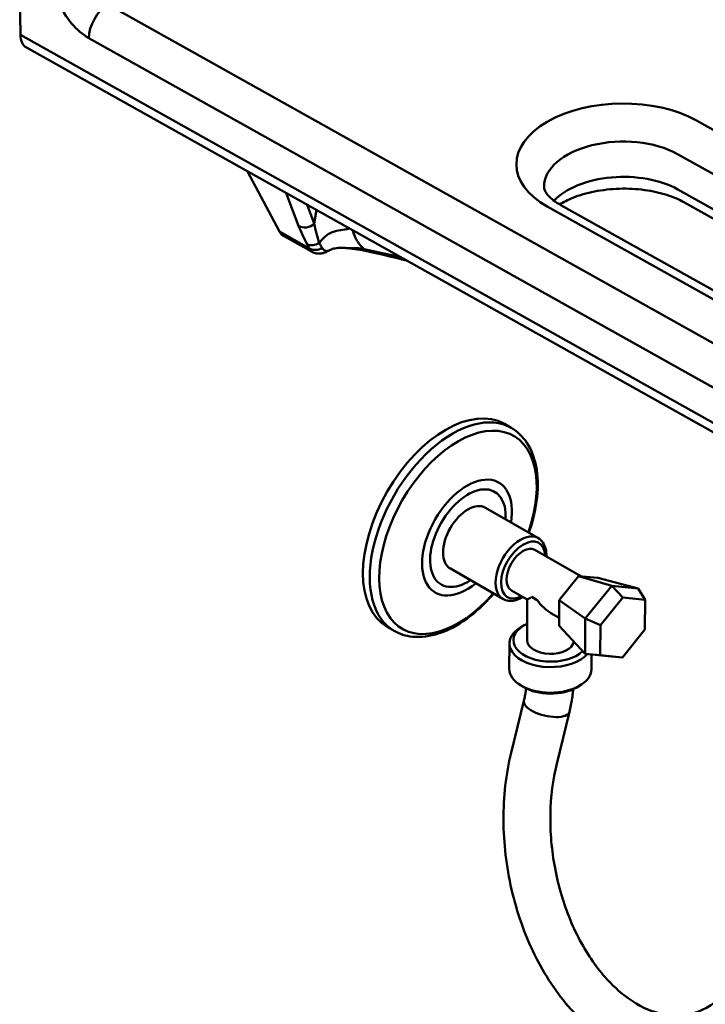
# Model space of a CAD drawing. Units: millimetres. Extents: x 0 to 2940, y 0 to 2079.
# Drawn here: x 2040 to 2215, y 428 to 680 of the extents above; entities that cross this region are included whole.
import ezdxf

# ---------------------------------------------------------------- set-up
doc = ezdxf.new("R2010")
doc.units = ezdxf.units.MM
doc.header["$LTSCALE"] = 7
doc.layers.add('Visible Edges(ISO)', color=7, linetype='Continuous', lineweight=50, true_color=0x262659)
doc.layers.add('Visible Tangent Edges(ISO)', color=7, linetype='Continuous', lineweight=50, true_color=0x1a1a3e)

msp = doc.modelspace()

# ---------------------------------------------------------------- linework, layer by layer
at = {"layer": 'Visible Edges(ISO)'}
for p, q in [((2040.127, 676.13), (2039.947, 690.113)), ((2370.424, 488.761), (2041.656, 672.88)), ((2106.417, 625.791), (2098.224, 641.201)), ((2209.934, 633.329), (2386.691, 534.339)), ((2178.475, 632.546), (2355.231, 533.557)), ((2114.776, 620.595), (2107.46, 624.692)), ((2164.017, 576.546), (2165.759, 575.54)), ((2159.174, 555.093), (2172.609, 547.337)), ((2171.816, 544.33), (2183.593, 537.531)), ((2150.174, 539.505), (2163.609, 531.748)), ((2178.027, 531.459), (2182.995, 537.59)), ((2182.995, 537.59), (2187.926, 537.1)), ((2182.995, 537.59), (2191.494, 535.104)), ((2187.926, 537.1), (2198.222, 534.435)), ((2184.715, 526.739), (2191.494, 535.104)), ((2191.494, 535.104), (2194.314, 532.094)), ((2191.494, 535.104), (2198.222, 534.435)), ((2198.222, 534.435), (2200.017, 531.527)), ((2165.816, 533.938), (2169.867, 531.599)), ((2170.992, 532.257), (2172.406, 531.441)), ((2188.569, 525.004), (2194.314, 532.094)), ((2194.314, 532.094), (2200.017, 531.527)), ((2169.867, 531.599), (2169.809, 521.16)), ((2177.99, 524.838), (2178.027, 531.459)), ((2178.027, 531.459), (2184.715, 526.739)), ((2200.017, 531.527), (2199.974, 523.871)), ((2175.906, 528.112), (2178.001, 526.903)), ((2134.017, 524.584), (2135.759, 523.579)), ((2169.048, 524.98), (2168.332, 524.567)), ((2177.99, 524.838), (2184.665, 517.705)), ((2184.665, 517.705), (2184.715, 526.739)), ((2184.715, 526.739), (2188.569, 525.004)), ((2188.526, 517.347), (2188.569, 525.004)), ((2199.974, 523.871), (2194.229, 516.781)), ((2165.304, 520.366), (2165.268, 513.813)), ((2184.665, 517.705), (2188.526, 517.347)), ((2191.393, 517.037), (2184.665, 517.705)), ((2186.289, 517.544), (2186.267, 513.696)), ((2194.229, 516.781), (2188.526, 517.347)), ((2191.393, 517.037), (2194.229, 516.781)), ((2168.96, 509.158), (2168.248, 509.579)), ((2182.524, 509.082), (2183.24, 509.495)), ((2168.993, 505.683), (2165.74, 492.373)), ((2180.649, 502.834), (2177.396, 489.524))]:
    msp.add_line(p, q, dxfattribs=at)
for centre, major_axis, ratio, start_param, end_param in [((2045.077, 678.988), (-3.42, -6.107), 0.5859446, 5.4901741, 6.2831853), ((2110.88, 630.799), (-3.42, -6.107), 0.5859446, 5.9227689, 6.2831853), ((2149.017, 550.565), (-15, -25.981), 0.5773503, 3.1415927, 6.2831853), ((2154.674, 547.299), (-4.5, -7.794), 0.5773503, 3.1415927, 6.2831853), ((2168.816, 539.134), (-3, -5.196), 0.5773503, 3.1415927, 6.2831853), ((2175.887, 535.052), (-6.019, -3.453), 0.0028091, 5.6603802, 6.281553), ((2175.882, 534.233), (-6, 0.034), 0.5735927, 0.6211728, 0.9560689), ((2175.887, 535.052), (-4.222, 7.36), 0.5754745, 1.7366121, 2.3610495), ((2175.804, 520.308), (-10.5, 0.059), 0.5735927, 5.5074557, 8.9769529), ((2175.809, 521.127), (-9.5, 0.053), 0.5735927, 5.395977, 8.9049967), ((2175.809, 521.127), (6, -0.034), 0.5735927, 3.1415927, 6.1934553), ((2175.768, 513.754), (10.5, -0.059), 0.5735927, 3.1415927, 6.2831853), ((2175.763, 512.935), (9.5, -0.053), 0.5735927, 3.9173222, 5.5074557)]:
    msp.add_ellipse(centre, major_axis=major_axis, ratio=ratio, start_param=start_param, end_param=end_param, dxfattribs=at)
for points, knots in [([(2174.148, 637.203), (2174.15, 637.045), (2174.171, 636.886), (2174.287, 636.487), (2174.384, 636.245), (2174.723, 635.662), (2174.967, 635.323), (2175.642, 634.58), (2176.074, 634.179), (2177.132, 633.362), (2177.759, 632.947), (2178.475, 632.546)], [5.5051748, 5.5051748, 5.5051748, 5.5051748, 5.66077691, 5.66077691, 5.81637901, 5.81637901, 5.97198111, 5.97198111, 6.12758321, 6.12758321, 6.28318531, 6.28318531, 6.28318531, 6.28318531]), ([(2209.934, 633.329), (2208.72, 634.009), (2207.248, 634.646), (2203.866, 635.721), (2201.942, 636.151), (2197.837, 636.703), (2195.652, 636.815), (2191.29, 636.686), (2189.115, 636.441), (2185.06, 635.636), (2183.178, 635.079), (2180.249, 633.904), (2179.11, 633.326), (2178.153, 632.73)], [3.1415927, 3.1415927, 3.1415927, 3.1415927, 3.4055471, 3.4055471, 3.6804925, 3.6804925, 3.9637063, 3.9637063, 4.2494054, 4.2494054, 4.5312605, 4.5312605, 4.7509038, 4.7509038, 4.7509038, 4.7509038]), ([(2114.776, 620.595), (2115.139, 620.392), (2115.545, 620.252), (2116.352, 620.115), (2116.746, 620.123), (2117.453, 620.22), (2117.759, 620.311), (2118.275, 620.502), (2118.485, 620.602), (2118.849, 620.784), (2119.002, 620.867), (2119.167, 620.955), (2119.195, 620.97), (2119.221, 620.984)], [0.14766357, 0.14766357, 0.14766357, 0.14766357, 0.20311544, 0.20311544, 0.26168545, 0.26168545, 0.3251885, 0.3251885, 0.38869154, 0.38869154, 0.45219459, 0.45219459, 0.46517879, 0.46517879, 0.46517879, 0.46517879]), ([(2119.221, 620.984), (2119.241, 620.994), (2119.26, 621.003), (2119.298, 621.023), (2119.317, 621.033), (2119.355, 621.052), (2119.374, 621.062), (2119.412, 621.081), (2119.431, 621.09), (2119.469, 621.108), (2119.487, 621.118), (2119.506, 621.127)], [0, 0, 0, 0, 0.010048106, 0.010048106, 0.020096213, 0.020096213, 0.030144319, 0.030144319, 0.040192425, 0.040192425, 0.050240531, 0.050240531, 0.050240531, 0.050240531]), ([(2119.506, 621.127), (2119.659, 621.2), (2119.825, 621.267), (2120.199, 621.389), (2120.409, 621.444), (2120.881, 621.535), (2121.144, 621.571), (2121.727, 621.618), (2122.05, 621.629), (2122.756, 621.618), (2123.139, 621.597), (2123.549, 621.558)], [1.4706137, 1.4706137, 1.4706137, 1.4706137, 1.6830527, 1.6830527, 1.8954917, 1.8954917, 2.1079307, 2.1079307, 2.3203697, 2.3203697, 2.5328087, 2.5328087, 2.5328087, 2.5328087]), ([(2123.549, 621.558), (2124, 621.516), (2124.444, 621.469), (2125.311, 621.369), (2125.735, 621.315), (2126.557, 621.2), (2126.957, 621.138), (2127.729, 621.007), (2128.103, 620.937), (2128.827, 620.79), (2129.178, 620.713), (2129.519, 620.631)], [0.54688162, 0.54688162, 0.54688162, 0.54688162, 0.72963426, 0.72963426, 0.91238691, 0.91238691, 1.09513956, 1.09513956, 1.27789221, 1.27789221, 1.46064485, 1.46064485, 1.46064485, 1.46064485]), ([(2165.759, 575.54), (2167.366, 574.612), (2168.735, 573.285), (2170.918, 569.95), (2171.696, 567.907), (2172.603, 563.228), (2172.678, 560.553), (2172.085, 554.919), (2171.406, 551.956), (2170.354, 548.896), (2170.317, 548.789), (2170.279, 548.682)], [5.4912998, 5.4912998, 5.4912998, 5.4912998, 5.7749049, 5.7749049, 6.0781042, 6.0781042, 6.4053666, 6.4053666, 6.7366446, 6.7366446, 6.7486993, 6.7486993, 6.7486993, 6.7486993]), ([(2172.609, 547.337), (2173.095, 547.056), (2173.512, 546.663), (2174.192, 545.685), (2174.44, 545.09), (2174.721, 543.874), (2174.777, 543.264), (2174.764, 542.628)], [5.49129981, 5.49129981, 5.49129981, 5.49129981, 5.75633061, 5.75633061, 6.04529607, 6.04529607, 6.30094016, 6.30094016, 6.30094016, 6.30094016]), ([(2161.279, 533.093), (2161.161, 532.955), (2161.042, 532.818), (2158.877, 530.352), (2156.658, 528.308), (2152.054, 524.991), (2149.669, 523.722), (2144.967, 522.153), (2142.643, 521.841), (2138.775, 522.255), (2137.178, 522.759), (2135.759, 523.579)], [7.375493, 7.375493, 7.375493, 7.375493, 7.3947312, 7.3947312, 7.7242359, 7.7242359, 8.055531, 8.055531, 8.3824068, 8.3824068, 8.6328925, 8.6328925, 8.6328925, 8.6328925]), ([(2168.764, 532.236), (2168.262, 531.933), (2167.75, 531.691), (2166.513, 531.283), (2165.781, 531.186), (2164.559, 531.329), (2164.056, 531.49), (2163.609, 531.748)], [7.82325213, 7.82325213, 7.82325213, 7.82325213, 8.058954, 8.058954, 8.38864717, 8.38864717, 8.63289247, 8.63289247, 8.63289247, 8.63289247]), ([(2169.576, 508.823), (2169.547, 508.588), (2169.514, 508.351), (2169.417, 507.717), (2169.346, 507.316), (2169.185, 506.506), (2169.094, 506.096), (2168.993, 505.683)], [1.42520886, 1.42520886, 1.42520886, 1.42520886, 1.45909525, 1.45909525, 1.51494579, 1.51494579, 1.57079633, 1.57079633, 1.57079633, 1.57079633]), ([(2181.621, 508.624), (2181.603, 508.421), (2181.583, 508.217), (2181.501, 507.442), (2181.427, 506.868), (2181.25, 505.718), (2181.149, 505.142), (2180.919, 503.988), (2180.791, 503.411), (2180.649, 502.834)], [1.38338007, 1.38338007, 1.38338007, 1.38338007, 1.40324472, 1.40324472, 1.45909525, 1.45909525, 1.51494579, 1.51494579, 1.57079633, 1.57079633, 1.57079633, 1.57079633]), ([(2165.74, 492.373), (2164.406, 486.916), (2163.749, 481.08), (2163.798, 469.211), (2164.504, 463.179), (2167.2, 451.502), (2169.189, 445.857), (2174.294, 435.488), (2177.411, 430.766), (2184.533, 422.772), (2188.535, 419.487), (2196.959, 414.906), (2201.361, 413.524), (2209.876, 412.873), (2213.967, 413.444), (2221.574, 416.272), (2225.083, 418.503), (2231.464, 424.46), (2234.27, 428.286), (2237.606, 434.733), (2238.567, 436.969), (2239.391, 439.303)], [3.1415927, 3.1415927, 3.1415927, 3.1415927, 3.4757542, 3.4757542, 3.8096254, 3.8096254, 4.14324, 4.14324, 4.4775154, 4.4775154, 4.8095823, 4.8095823, 5.1250693, 5.1250693, 5.4137444, 5.4137444, 5.7005043, 5.7005043, 6.0106672, 6.0106672, 6.1621259, 6.1621259, 6.1621259, 6.1621259]), ([(2177.396, 489.524), (2176.416, 485.511), (2175.861, 481.125), (2175.704, 472.049), (2176.106, 467.359), (2177.839, 458.177), (2179.172, 453.687), (2182.609, 445.401), (2184.71, 441.605), (2189.403, 435.089), (2191.991, 432.369), (2197.348, 428.171), (2200.109, 426.719), (2205.71, 425.009), (2208.516, 424.875), (2214.276, 426.049), (2217.247, 427.592), (2222.291, 432.324), (2224.405, 435.201), (2226.854, 440.136), (2227.502, 441.674), (2228.077, 443.3)], [3.1415927, 3.1415927, 3.1415927, 3.1415927, 3.4445132, 3.4445132, 3.7488235, 3.7488235, 4.053761, 4.053761, 4.3577523, 4.3577523, 4.6605982, 4.6605982, 4.9688575, 4.9688575, 5.3104751, 5.3104751, 5.7024809, 5.7024809, 6.0284824, 6.0284824, 6.1621259, 6.1621259, 6.1621259, 6.1621259])]:
    msp.add_open_spline(points, degree=3, knots=knots, dxfattribs=at)
msp.add_open_spline([(2129.519, 620.631), (2132.672, 619.879), (2135.827, 619.127), (2138.982, 618.375)], degree=3, dxfattribs=at)
at = {"layer": 'Visible Tangent Edges(ISO)'}
for p, q in [((2373.654, 509.674), (2062.537, 683.908)), ((2368.895, 492.01), (2040.127, 676.13)), ((2057.661, 675.293), (2368.778, 501.058)), ((2389.921, 555.252), (2213.164, 654.242)), ((2208.288, 645.626), (2385.045, 546.637)), ((2108.137, 635.649), (2111.344, 627.252)), ((2385.162, 537.589), (2208.405, 636.578)), ((2115.352, 627.811), (2113.508, 632.641)), ((2115.877, 631.314), (2115.352, 627.811)), ((2174.98, 632.196), (2351.737, 533.207)), ((2106.417, 625.791), (2113.959, 621.568))]:
    msp.add_line(p, q, dxfattribs=at)
for centre, major_axis, ratio, start_param, end_param in [((2057.524, 685.986), (6.5, -11.258), 0.5773504, 4.5106001, 5.5127861), ((2062.611, 678.15), (-3.42, -6.107), 0.5859446, 3.9193778, 5.4901741), ((2194.072, 643.219), (-26.998, -0.348), 0.5686259, 3.9196032, 7.0611958), ((2194.146, 637.461), (-19.998, -0.258), 0.5686259, 3.9196032, 6.2831853), ((2194.263, 628.413), (-19.998, -0.258), 0.5686259, 3.9196032, 5.7773486), ((2113.256, 629.398), (-2.803, -1.07), 0.8391752, 0.5532649, 2.0533641), ((2120.433, 625.372), (3.772, -13.531), 0.3128687, 4.4448025, 4.8154486), ((2118.52, 623.226), (7.548, -12.569), 0.3186611, 4.2032391, 4.5738852), ((2133.287, 631.829), (-2.887, -11.647), 0.6916813, 5.3888262, 5.9824344), ((2115.424, 624.725), (-2.638, -1.429), 0.7514171, 0.4479466, 1.6137324), ((2115.872, 623.714), (-2.849, -0.94), 0.8591287, 0.5924914, 1.8244384), ((2117.83, 623.641), (1.392, -2.658), 0.5476709, 0, 0.0426647), ((2131.144, 627.44), (-1.625, -6.809), 0.7058604, 5.9763635, 6.2831853), ((2150.759, 549.56), (15, 25.981), 0.5773503, 0, 3.1415927), ((2152.125, 548.771), (-14.258, -24.695), 0.5773503, 1.8919061, 7.5328719), ((2154.435, 547.437), (8.133, 14.087), 0.5773503, 5.2987036, 10.4092597), ((2154.674, 547.299), (-6.845, -11.856), 0.5773503, 2.2882061, 7.1365718), ((2168.109, 539.543), (4.5, 7.794), 0.5773503, 0, 3.1415927), ((2168.816, 539.134), (-4, -6.928), 0.5773503, 2.4188584, 7.0059196), ((2174.821, 504.258), (-5.828, 1.424), 0.4069678, 0, 3.1415927)]:
    msp.add_ellipse(centre, major_axis=major_axis, ratio=ratio, start_param=start_param, end_param=end_param, dxfattribs=at)
for points, knots in [([(2124.359, 626.566), (2123.995, 626.459), (2123.609, 626.379), (2122.515, 626.207), (2121.777, 626.14), (2120.309, 625.798), (2119.593, 625.54), (2118.193, 624.647), (2117.524, 624.032), (2116.801, 623.078), (2116.705, 622.944), (2116.61, 622.806)], [-3.3148469, -3.3148469, -3.3148469, -3.3148469, -2.9663927, -2.9663927, -2.3628406, -2.3628406, -1.8062003, -1.8062003, -1.2691055, -1.2691055, -1.1854143, -1.1854143, -1.1854143, -1.1854143]), ([(2117.368, 621.58), (2117.266, 621.757), (2117.152, 621.948), (2116.899, 622.358), (2116.761, 622.576), (2116.61, 622.806)], [-0.18923825, -0.18923825, -0.18923825, -0.18923825, -0.09461912, -0.09461912, 0, 0, 0, 0]), ([(2113.511, 622.579), (2113.61, 622.396), (2113.697, 622.219), (2113.846, 621.882), (2113.909, 621.721), (2113.959, 621.568)], [0, 0, 0, 0, 0.09461912, 0.09461912, 0.18923825, 0.18923825, 0.18923825, 0.18923825]), ([(2113.959, 621.568), (2114.138, 621.146), (2114.398, 620.826), (2114.737, 620.617), (2114.756, 620.606), (2114.776, 620.595)], [0, 0, 0, 0, 0.13924921, 0.13924921, 0.14766357, 0.14766357, 0.14766357, 0.14766357]), ([(2119.282, 621.018), (2119.174, 620.966), (2119.072, 620.919), (2118.808, 620.823), (2118.646, 620.791), (2118.287, 620.805), (2118.089, 620.866), (2117.704, 621.122), (2117.519, 621.32), (2117.368, 621.58)], [-0.46517879, -0.46517879, -0.46517879, -0.46517879, -0.3920365, -0.3920365, -0.27500882, -0.27500882, -0.13924921, -0.13924921, 0, 0, 0, 0]), ([(2128.143, 621.296), (2127.146, 621.517), (2126.257, 621.556), (2124.773, 621.532), (2124.158, 621.501), (2123.549, 621.558)], [-1.46064485, -1.46064485, -1.46064485, -1.46064485, -0.94504782, -0.94504782, -0.54688162, -0.54688162, -0.54688162, -0.54688162])]:
    msp.add_open_spline(points, degree=3, knots=knots, dxfattribs=at)
for points in [[(2119.508, 621.128), (2119.432, 621.091), (2119.357, 621.054), (2119.282, 621.018)], [(2137.501, 619.204), (2134.38, 619.896), (2131.261, 620.594), (2128.143, 621.296)]]:
    msp.add_open_spline(points, degree=3, dxfattribs=at)

doc.saveas('drawing.dxf')
